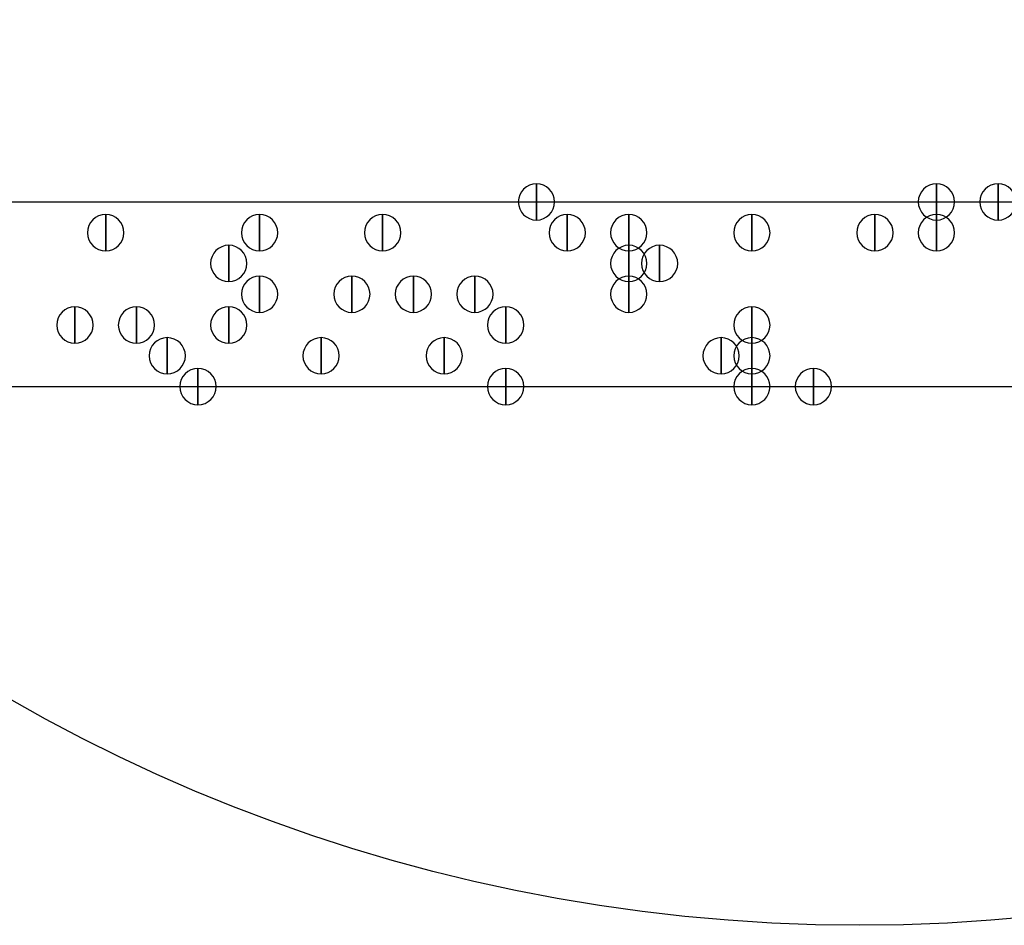
# Model space of a CAD drawing. Units: inches. Extents: x 12 to 285, y 8 to 202.
# Drawn here: x 59 to 62, y 87 to 89 of the extents above; entities that cross this region are included whole.
import ezdxf

# ---------------------------------------------------------------- set-up
doc = ezdxf.new("R2010")
doc.units = ezdxf.units.IN
doc.header["$MEASUREMENT"] = 0
doc.layers.add('PDF_几何图形', color=7, linetype='Continuous')
doc.layers.add('PDF_实体填充', color=7, linetype='Continuous', true_color=0xffffff)

msp = doc.modelspace()

# ---------------------------------------------------------------- linework, layer by layer
at = {"layer": 'PDF_几何图形'}
for p, q in [((55.2873, 88.9), (76.6233, 88.9)), ((55.2873, 88.392), (76.708, 88.392))]:
    msp.add_line(p, q, dxfattribs=at)
for points in [[(60.5367, 88.95), (60.5367, 88.85), (60.5367, 88.85)], [(61.6373, 88.95), (61.6373, 88.85), (61.6373, 88.85)], [(61.8067, 88.95), (61.8067, 88.85), (61.8067, 88.85)], [(59.3513, 88.8653), (59.3513, 88.7653), (59.3513, 88.7653)], [(59.7747, 88.8653), (59.7747, 88.7653), (59.7747, 88.7653)], [(60.1133, 88.8653), (60.1133, 88.7653), (60.1133, 88.7653)], [(60.6213, 88.8653), (60.6213, 88.7653), (60.6213, 88.7653)], [(60.7907, 88.8653), (60.7907, 88.7653), (60.7907, 88.7653)], [(61.1293, 88.8653), (61.1293, 88.7653), (61.1293, 88.7653)], [(61.468, 88.8653), (61.468, 88.7653), (61.468, 88.7653)], [(61.468, 88.8653), (61.468, 88.7653), (61.468, 88.7653)], [(61.468, 88.8653), (61.468, 88.7653), (61.468, 88.7653)], [(61.6373, 88.8653), (61.6373, 88.7653), (61.6373, 88.7653)], [(59.69, 88.7807), (59.69, 88.6807), (59.69, 88.6807)], [(60.7907, 88.7807), (60.7907, 88.6807), (60.7907, 88.6807)], [(60.8753, 88.7807), (60.8753, 88.6807), (60.8753, 88.6807)], [(59.7747, 88.696), (59.7747, 88.596), (59.7747, 88.596)], [(60.0287, 88.696), (60.0287, 88.596), (60.0287, 88.596)], [(60.198, 88.696), (60.198, 88.596), (60.198, 88.596)], [(60.3673, 88.696), (60.3673, 88.596), (60.3673, 88.596)], [(60.7907, 88.696), (60.7907, 88.596), (60.7907, 88.596)], [(59.2667, 88.6113), (59.2667, 88.5113), (59.2667, 88.5113)], [(59.436, 88.6113), (59.436, 88.5113), (59.436, 88.5113)], [(59.69, 88.6113), (59.69, 88.5113), (59.69, 88.5113)], [(59.69, 88.6113), (59.69, 88.5113), (59.69, 88.5113)], [(60.452, 88.6113), (60.452, 88.5113), (60.452, 88.5113)], [(61.1293, 88.6113), (61.1293, 88.5113), (61.1293, 88.5113)], [(59.5207, 88.5267), (59.5207, 88.4267), (59.5207, 88.4267)], [(59.944, 88.5267), (59.944, 88.4267), (59.944, 88.4267)], [(60.2827, 88.5267), (60.2827, 88.4267), (60.2827, 88.4267)], [(61.0447, 88.5267), (61.0447, 88.4267), (61.0447, 88.4267)], [(61.1293, 88.5267), (61.1293, 88.4267), (61.1293, 88.4267)], [(59.6053, 88.442), (59.6053, 88.342), (59.6053, 88.342)], [(60.452, 88.442), (60.452, 88.342), (60.452, 88.342)], [(61.1293, 88.442), (61.1293, 88.342), (61.1293, 88.342)], [(61.2987, 88.442), (61.2987, 88.342), (61.2987, 88.342)]]:
    msp.add_lwpolyline(points, close=True, dxfattribs=at)
msp.add_circle((61.4257, 91.6093), 4.699, dxfattribs=at)
for points in [[(60.5367, 88.85), (60.5092, 88.85), (60.4867, 88.8725), (60.4867, 88.9), (60.4867, 88.9275), (60.5092, 88.95), (60.5367, 88.95), (60.5642, 88.95), (60.5867, 88.9275), (60.5867, 88.9), (60.5867, 88.8725), (60.5642, 88.85), (60.5367, 88.85)], [(61.6373, 88.85), (61.6098, 88.85), (61.5873, 88.8725), (61.5873, 88.9), (61.5873, 88.9275), (61.6098, 88.95), (61.6373, 88.95), (61.6648, 88.95), (61.6873, 88.9275), (61.6873, 88.9), (61.6873, 88.8725), (61.6648, 88.85), (61.6373, 88.85)], [(61.8067, 88.85), (61.7792, 88.85), (61.7567, 88.8725), (61.7567, 88.9), (61.7567, 88.9275), (61.7792, 88.95), (61.8067, 88.95), (61.8342, 88.95), (61.8567, 88.9275), (61.8567, 88.9), (61.8567, 88.8725), (61.8342, 88.85), (61.8067, 88.85)], [(59.3513, 88.7653), (59.3238, 88.7653), (59.3013, 88.7878), (59.3013, 88.8153), (59.3013, 88.8428), (59.3238, 88.8653), (59.3513, 88.8653), (59.3788, 88.8653), (59.4013, 88.8428), (59.4013, 88.8153), (59.4013, 88.7878), (59.3788, 88.7653), (59.3513, 88.7653)], [(59.7747, 88.7653), (59.7472, 88.7653), (59.7247, 88.7878), (59.7247, 88.8153), (59.7247, 88.8428), (59.7472, 88.8653), (59.7747, 88.8653), (59.8022, 88.8653), (59.8247, 88.8428), (59.8247, 88.8153), (59.8247, 88.7878), (59.8022, 88.7653), (59.7747, 88.7653)], [(60.1133, 88.7653), (60.0858, 88.7653), (60.0633, 88.7878), (60.0633, 88.8153), (60.0633, 88.8428), (60.0858, 88.8653), (60.1133, 88.8653), (60.1408, 88.8653), (60.1633, 88.8428), (60.1633, 88.8153), (60.1633, 88.7878), (60.1408, 88.7653), (60.1133, 88.7653)], [(60.6213, 88.7653), (60.5938, 88.7653), (60.5713, 88.7878), (60.5713, 88.8153), (60.5713, 88.8428), (60.5938, 88.8653), (60.6213, 88.8653), (60.6488, 88.8653), (60.6713, 88.8428), (60.6713, 88.8153), (60.6713, 88.7878), (60.6488, 88.7653), (60.6213, 88.7653)], [(60.7907, 88.7653), (60.7632, 88.7653), (60.7407, 88.7878), (60.7407, 88.8153), (60.7407, 88.8428), (60.7632, 88.8653), (60.7907, 88.8653), (60.8182, 88.8653), (60.8407, 88.8428), (60.8407, 88.8153), (60.8407, 88.7878), (60.8182, 88.7653), (60.7907, 88.7653)], [(61.1293, 88.7653), (61.1018, 88.7653), (61.0793, 88.7878), (61.0793, 88.8153), (61.0793, 88.8428), (61.1018, 88.8653), (61.1293, 88.8653), (61.1568, 88.8653), (61.1793, 88.8428), (61.1793, 88.8153), (61.1793, 88.7878), (61.1568, 88.7653), (61.1293, 88.7653)], [(61.468, 88.7653), (61.4405, 88.7653), (61.418, 88.7878), (61.418, 88.8153), (61.418, 88.8428), (61.4405, 88.8653), (61.468, 88.8653), (61.4955, 88.8653), (61.518, 88.8428), (61.518, 88.8153), (61.518, 88.7878), (61.4955, 88.7653), (61.468, 88.7653)], [(61.468, 88.7653), (61.4405, 88.7653), (61.418, 88.7878), (61.418, 88.8153), (61.418, 88.8428), (61.4405, 88.8653), (61.468, 88.8653), (61.4955, 88.8653), (61.518, 88.8428), (61.518, 88.8153), (61.518, 88.7878), (61.4955, 88.7653), (61.468, 88.7653)], [(61.468, 88.7653), (61.4405, 88.7653), (61.418, 88.7878), (61.418, 88.8153), (61.418, 88.8428), (61.4405, 88.8653), (61.468, 88.8653), (61.4955, 88.8653), (61.518, 88.8428), (61.518, 88.8153), (61.518, 88.7878), (61.4955, 88.7653), (61.468, 88.7653)], [(61.6373, 88.7653), (61.6098, 88.7653), (61.5873, 88.7878), (61.5873, 88.8153), (61.5873, 88.8428), (61.6098, 88.8653), (61.6373, 88.8653), (61.6648, 88.8653), (61.6873, 88.8428), (61.6873, 88.8153), (61.6873, 88.7878), (61.6648, 88.7653), (61.6373, 88.7653)], [(59.69, 88.6807), (59.6625, 88.6807), (59.64, 88.7032), (59.64, 88.7307), (59.64, 88.7582), (59.6625, 88.7807), (59.69, 88.7807), (59.7175, 88.7807), (59.74, 88.7582), (59.74, 88.7307), (59.74, 88.7032), (59.7175, 88.6807), (59.69, 88.6807)], [(60.7907, 88.6807), (60.7632, 88.6807), (60.7407, 88.7032), (60.7407, 88.7307), (60.7407, 88.7582), (60.7632, 88.7807), (60.7907, 88.7807), (60.8182, 88.7807), (60.8407, 88.7582), (60.8407, 88.7307), (60.8407, 88.7032), (60.8182, 88.6807), (60.7907, 88.6807)], [(60.8753, 88.6807), (60.8478, 88.6807), (60.8253, 88.7032), (60.8253, 88.7307), (60.8253, 88.7582), (60.8478, 88.7807), (60.8753, 88.7807), (60.9028, 88.7807), (60.9253, 88.7582), (60.9253, 88.7307), (60.9253, 88.7032), (60.9028, 88.6807), (60.8753, 88.6807)], [(59.7747, 88.596), (59.7472, 88.596), (59.7247, 88.6185), (59.7247, 88.646), (59.7247, 88.6735), (59.7472, 88.696), (59.7747, 88.696), (59.8022, 88.696), (59.8247, 88.6735), (59.8247, 88.646), (59.8247, 88.6185), (59.8022, 88.596), (59.7747, 88.596)], [(60.0287, 88.596), (60.0012, 88.596), (59.9787, 88.6185), (59.9787, 88.646), (59.9787, 88.6735), (60.0012, 88.696), (60.0287, 88.696), (60.0562, 88.696), (60.0787, 88.6735), (60.0787, 88.646), (60.0787, 88.6185), (60.0562, 88.596), (60.0287, 88.596)], [(60.198, 88.596), (60.1705, 88.596), (60.148, 88.6185), (60.148, 88.646), (60.148, 88.6735), (60.1705, 88.696), (60.198, 88.696), (60.2255, 88.696), (60.248, 88.6735), (60.248, 88.646), (60.248, 88.6185), (60.2255, 88.596), (60.198, 88.596)], [(60.3673, 88.596), (60.3398, 88.596), (60.3173, 88.6185), (60.3173, 88.646), (60.3173, 88.6735), (60.3398, 88.696), (60.3673, 88.696), (60.3948, 88.696), (60.4173, 88.6735), (60.4173, 88.646), (60.4173, 88.6185), (60.3948, 88.596), (60.3673, 88.596)], [(60.7907, 88.596), (60.7632, 88.596), (60.7407, 88.6185), (60.7407, 88.646), (60.7407, 88.6735), (60.7632, 88.696), (60.7907, 88.696), (60.8182, 88.696), (60.8407, 88.6735), (60.8407, 88.646), (60.8407, 88.6185), (60.8182, 88.596), (60.7907, 88.596)], [(59.2667, 88.5113), (59.2392, 88.5113), (59.2167, 88.5338), (59.2167, 88.5613), (59.2167, 88.5888), (59.2392, 88.6113), (59.2667, 88.6113), (59.2942, 88.6113), (59.3167, 88.5888), (59.3167, 88.5613), (59.3167, 88.5338), (59.2942, 88.5113), (59.2667, 88.5113)], [(59.436, 88.5113), (59.4085, 88.5113), (59.386, 88.5338), (59.386, 88.5613), (59.386, 88.5888), (59.4085, 88.6113), (59.436, 88.6113), (59.4635, 88.6113), (59.486, 88.5888), (59.486, 88.5613), (59.486, 88.5338), (59.4635, 88.5113), (59.436, 88.5113)], [(59.69, 88.5113), (59.6625, 88.5113), (59.64, 88.5338), (59.64, 88.5613), (59.64, 88.5888), (59.6625, 88.6113), (59.69, 88.6113), (59.7175, 88.6113), (59.74, 88.5888), (59.74, 88.5613), (59.74, 88.5338), (59.7175, 88.5113), (59.69, 88.5113)], [(59.69, 88.5113), (59.6625, 88.5113), (59.64, 88.5338), (59.64, 88.5613), (59.64, 88.5888), (59.6625, 88.6113), (59.69, 88.6113), (59.7175, 88.6113), (59.74, 88.5888), (59.74, 88.5613), (59.74, 88.5338), (59.7175, 88.5113), (59.69, 88.5113)], [(60.452, 88.5113), (60.4245, 88.5113), (60.402, 88.5338), (60.402, 88.5613), (60.402, 88.5888), (60.4245, 88.6113), (60.452, 88.6113), (60.4795, 88.6113), (60.502, 88.5888), (60.502, 88.5613), (60.502, 88.5338), (60.4795, 88.5113), (60.452, 88.5113)], [(61.1293, 88.5113), (61.1018, 88.5113), (61.0793, 88.5338), (61.0793, 88.5613), (61.0793, 88.5888), (61.1018, 88.6113), (61.1293, 88.6113), (61.1568, 88.6113), (61.1793, 88.5888), (61.1793, 88.5613), (61.1793, 88.5338), (61.1568, 88.5113), (61.1293, 88.5113)], [(59.5207, 88.4267), (59.4932, 88.4267), (59.4707, 88.4492), (59.4707, 88.4767), (59.4707, 88.5042), (59.4932, 88.5267), (59.5207, 88.5267), (59.5482, 88.5267), (59.5707, 88.5042), (59.5707, 88.4767), (59.5707, 88.4492), (59.5482, 88.4267), (59.5207, 88.4267)], [(59.944, 88.4267), (59.9165, 88.4267), (59.894, 88.4492), (59.894, 88.4767), (59.894, 88.5042), (59.9165, 88.5267), (59.944, 88.5267), (59.9715, 88.5267), (59.994, 88.5042), (59.994, 88.4767), (59.994, 88.4492), (59.9715, 88.4267), (59.944, 88.4267)], [(60.2827, 88.4267), (60.2552, 88.4267), (60.2327, 88.4492), (60.2327, 88.4767), (60.2327, 88.5042), (60.2552, 88.5267), (60.2827, 88.5267), (60.3102, 88.5267), (60.3327, 88.5042), (60.3327, 88.4767), (60.3327, 88.4492), (60.3102, 88.4267), (60.2827, 88.4267)], [(61.0447, 88.4267), (61.0172, 88.4267), (60.9947, 88.4492), (60.9947, 88.4767), (60.9947, 88.5042), (61.0172, 88.5267), (61.0447, 88.5267), (61.0722, 88.5267), (61.0947, 88.5042), (61.0947, 88.4767), (61.0947, 88.4492), (61.0722, 88.4267), (61.0447, 88.4267)], [(61.1293, 88.4267), (61.1018, 88.4267), (61.0793, 88.4492), (61.0793, 88.4767), (61.0793, 88.5042), (61.1018, 88.5267), (61.1293, 88.5267), (61.1568, 88.5267), (61.1793, 88.5042), (61.1793, 88.4767), (61.1793, 88.4492), (61.1568, 88.4267), (61.1293, 88.4267)], [(59.6053, 88.342), (59.5778, 88.342), (59.5553, 88.3645), (59.5553, 88.392), (59.5553, 88.4195), (59.5778, 88.442), (59.6053, 88.442), (59.6328, 88.442), (59.6553, 88.4195), (59.6553, 88.392), (59.6553, 88.3645), (59.6328, 88.342), (59.6053, 88.342)], [(60.452, 88.342), (60.4245, 88.342), (60.402, 88.3645), (60.402, 88.392), (60.402, 88.4195), (60.4245, 88.442), (60.452, 88.442), (60.4795, 88.442), (60.502, 88.4195), (60.502, 88.392), (60.502, 88.3645), (60.4795, 88.342), (60.452, 88.342)], [(61.1293, 88.342), (61.1018, 88.342), (61.0793, 88.3645), (61.0793, 88.392), (61.0793, 88.4195), (61.1018, 88.442), (61.1293, 88.442), (61.1568, 88.442), (61.1793, 88.4195), (61.1793, 88.392), (61.1793, 88.3645), (61.1568, 88.342), (61.1293, 88.342)], [(61.2987, 88.342), (61.2712, 88.342), (61.2487, 88.3645), (61.2487, 88.392), (61.2487, 88.4195), (61.2712, 88.442), (61.2987, 88.442), (61.3262, 88.442), (61.3487, 88.4195), (61.3487, 88.392), (61.3487, 88.3645), (61.3262, 88.342), (61.2987, 88.342)]]:
    msp.add_open_spline(points, degree=3, knots=[0, 0, 0, 0, 1, 1, 1, 2, 2, 2, 3, 3, 3, 4, 4, 4, 4], dxfattribs=at)
at = {"layer": 'PDF_实体填充', "transparency": 33554559}
for points in [[(60.5367, 88.95), (60.5367, 88.85), (60.5367, 88.85)], [(61.6373, 88.95), (61.6373, 88.85), (61.6373, 88.85)], [(61.8067, 88.95), (61.8067, 88.85), (61.8067, 88.85)], [(59.3513, 88.8653), (59.3513, 88.7653), (59.3513, 88.7653)], [(59.7747, 88.8653), (59.7747, 88.7653), (59.7747, 88.7653)], [(60.1133, 88.8653), (60.1133, 88.7653), (60.1133, 88.7653)], [(60.6213, 88.8653), (60.6213, 88.7653), (60.6213, 88.7653)], [(60.7907, 88.8653), (60.7907, 88.7653), (60.7907, 88.7653)], [(61.1293, 88.8653), (61.1293, 88.7653), (61.1293, 88.7653)], [(61.468, 88.8653), (61.468, 88.7653), (61.468, 88.7653)], [(61.468, 88.8653), (61.468, 88.7653), (61.468, 88.7653)], [(61.468, 88.8653), (61.468, 88.7653), (61.468, 88.7653)], [(61.6373, 88.8653), (61.6373, 88.7653), (61.6373, 88.7653)], [(59.69, 88.7807), (59.69, 88.6807), (59.69, 88.6807)], [(60.7907, 88.7807), (60.7907, 88.6807), (60.7907, 88.6807)], [(60.8753, 88.7807), (60.8753, 88.6807), (60.8753, 88.6807)], [(59.7747, 88.696), (59.7747, 88.596), (59.7747, 88.596)], [(60.0287, 88.696), (60.0287, 88.596), (60.0287, 88.596)], [(60.198, 88.696), (60.198, 88.596), (60.198, 88.596)], [(60.3673, 88.696), (60.3673, 88.596), (60.3673, 88.596)], [(60.7907, 88.696), (60.7907, 88.596), (60.7907, 88.596)], [(59.2667, 88.6113), (59.2667, 88.5113), (59.2667, 88.5113)], [(59.436, 88.6113), (59.436, 88.5113), (59.436, 88.5113)], [(59.69, 88.6113), (59.69, 88.5113), (59.69, 88.5113)], [(59.69, 88.6113), (59.69, 88.5113), (59.69, 88.5113)], [(60.452, 88.6113), (60.452, 88.5113), (60.452, 88.5113)], [(61.1293, 88.6113), (61.1293, 88.5113), (61.1293, 88.5113)], [(59.5207, 88.5267), (59.5207, 88.4267), (59.5207, 88.4267)], [(59.944, 88.5267), (59.944, 88.4267), (59.944, 88.4267)], [(60.2827, 88.5267), (60.2827, 88.4267), (60.2827, 88.4267)], [(61.0447, 88.5267), (61.0447, 88.4267), (61.0447, 88.4267)], [(61.1293, 88.5267), (61.1293, 88.4267), (61.1293, 88.4267)], [(59.6053, 88.442), (59.6053, 88.342), (59.6053, 88.342)], [(60.452, 88.442), (60.452, 88.342), (60.452, 88.342)], [(61.1293, 88.442), (61.1293, 88.342), (61.1293, 88.342)], [(61.2987, 88.442), (61.2987, 88.342), (61.2987, 88.342)]]:
    msp.add_solid(points, dxfattribs=at)

doc.saveas('drawing.dxf')
